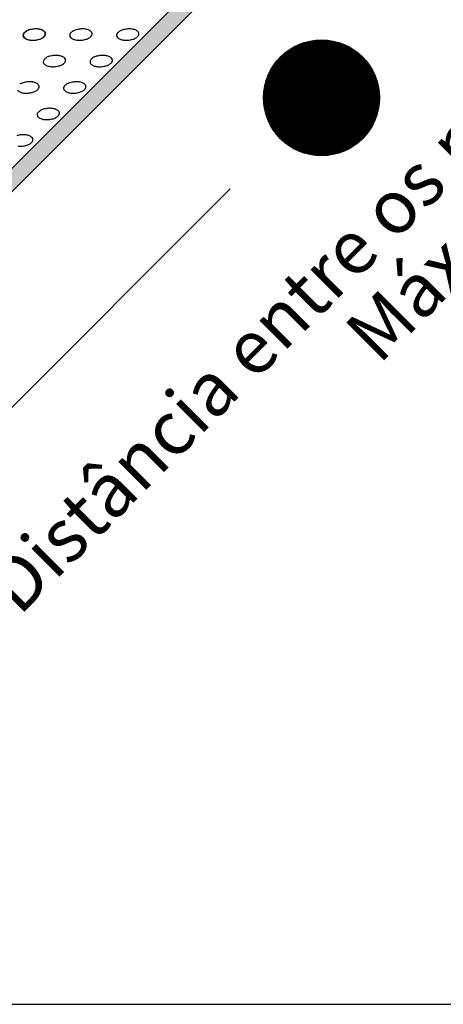
# Model space of a CAD drawing. Units: millimetres. Extents: x 737 to 1672, y 578 to 1181.
# Drawn here: x 1422 to 1517, y 578 to 799 of the extents above; entities that cross this region are included whole.
import ezdxf
from ezdxf.enums import TextEntityAlignment as Align

# ---------------------------------------------------------------- set-up
doc = ezdxf.new("R2010")
doc.units = ezdxf.units.MM
for name, color, linetype in [('BEM1', 1, 'Continuous'), ('BEM3', 3, 'Continuous'), ('BEPL1', 1, 'Continuous'), ('BEPL3', 3, 'Continuous'), ('GRAU10', 254, 'Continuous'), ('GRAU10 B', 254, 'Continuous'), ('GRAU30', 252, 'Continuous'), ('SCHATT15 B', 140, 'Continuous')]:
    doc.layers.add(name, color=color, linetype=linetype)
doc.styles.add('ar-na-fett', font='ARIALNB.TTF')

msp = doc.modelspace()

# ---------------------------------------------------------------- hatches: boundary and pattern name
at = {"layer": 'SCHATT15 B'}
msp.add_hatch(color=256, dxfattribs=at).paths.add_polyline_path([(1566.23, 906.77), (1566.23, 912.01), (1349.33, 695.12), (1349.33, 689.87)])

# ---------------------------------------------------------------- linework, layer by layer
at = {"layer": 'BEM1'}
msp.add_line((1387.26, 679.43), (1469.26, 761.42), dxfattribs=at)
at = {"layer": 'BEPL1'}
for centre, major_axis, start_param, end_param in [((1423.42, 795.88), (0.471, 0.471), 1.750605, 2.443461), ((1423.42, 795.88), (0.471, 0.471), 2.443461, 3.136317), ((1423.48, 795.88), (-0.471, 0.471), 0.179808, 0.872665), ((1423.48, 795.88), (-0.471, 0.471), 0.872665, 1.565521), ((1424.36, 795.23), (1.28, 1.28), 1.335482, 1.750605), ((1424.42, 795.23), (1.28, 1.28), 1.335482, 1.750605), ((1424.23, 796.69), (1.28, 1.28), 3.136317, 3.55144), ((1424.3, 796.69), (1.28, 1.28), 3.136317, 3.55144), ((1425.04, 794.11), (-2.21, 2.21), -0.494324, -0.235314), ((1425.11, 794.11), (2.21, 2.21), 1.076472, 1.335482), ((1425.59, 792.28), (-3.56, 3.56), -0.698132, -0.494324), ((1425.66, 792.28), (-3.56, 3.56), -0.698132, -0.494324), ((1425.59, 792.28), (3.56, 3.56), 0.668857, 0.872665), ((1425.66, 792.28), (3.56, 3.56), 0.668857, 0.872665), ((1425.81, 794.18), (-2.21, 2.21), -1.160949, -0.901939), ((1425.88, 794.18), (-2.21, 2.21), -1.160949, -0.901939), ((1426.3, 795.4), (1.28, 1.28), 6.27791, 6.693033), ((1426.36, 795.4), (1.28, 1.28), 6.27791, 6.693033), ((1426.17, 796.86), (-1.28, 1.28), 2.906278, 3.321401), ((1426.24, 796.86), (-1.28, 1.28), 2.906278, 3.321401), ((1427.11, 796.21), (0.471, 0.471), 5.585054, 6.27791), ((1427.18, 796.21), (-0.471, 0.471), 4.014257, 4.707114), ((1427.11, 796.21), (0.471, 0.471), 4.892197, 5.585054), ((1427.18, 796.21), (-0.471, 0.471), 3.321401, 4.014257), ((1433.91, 795.88), (0.471, 0.471), 1.750605, 2.443461), ((1433.91, 795.88), (0.471, 0.471), 2.443461, 3.136317), ((1434.85, 795.23), (-1.28, 1.28), -0.235314, 0.179808), ((1434.72, 796.69), (1.28, 1.28), 3.136317, 3.55144), ((1435.54, 794.11), (2.21, 2.21), 1.076472, 1.335482), ((1436.09, 792.28), (-3.56, 3.56), -0.698132, -0.494324), ((1436.09, 792.28), (3.56, 3.56), 0.668857, 0.872665), ((1436.31, 794.18), (-2.21, 2.21), -1.160949, -0.901939), ((1436.79, 795.4), (1.28, 1.28), 6.27791, 6.693033), ((1436.66, 796.86), (1.28, 1.28), 4.477075, 4.892197), ((1437.6, 796.21), (-0.471, 0.471), 4.014257, 4.707114), ((1437.6, 796.21), (0.471, 0.471), 4.892197, 5.585054), ((1444.41, 795.88), (0.471, 0.471), 1.750605, 2.443461), ((1444.41, 795.88), (0.471, 0.471), 2.443461, 3.136317), ((1445.34, 795.23), (1.28, 1.28), 1.335482, 1.750605), ((1445.22, 796.69), (1.28, 1.28), 3.136317, 3.55144), ((1446.03, 794.11), (-2.21, 2.21), -0.494324, -0.235314), ((1446.58, 792.28), (-3.56, 3.56), -0.698132, -0.494324), ((1446.58, 792.28), (3.56, 3.56), 0.668857, 0.872665), ((1446.8, 794.18), (-2.21, 2.21), -1.160949, -0.901939), ((1447.28, 795.4), (1.28, 1.28), 6.27791, 6.693033), ((1447.16, 796.86), (-1.28, 1.28), 2.906278, 3.321401), ((1448.1, 796.21), (0.471, 0.471), 5.585054, 6.27791), ((1448.1, 796.21), (0.471, 0.471), 4.892197, 5.585054), ((1424.71, 797.91), (2.21, 2.21), 3.55144, 3.81045), ((1424.78, 797.91), (2.21, 2.21), 3.55144, 3.81045), ((1424.93, 799.81), (-3.56, 3.56), 2.239653, 2.443461), ((1425, 799.81), (-3.56, 3.56), 2.239653, 2.443461), ((1424.93, 799.81), (-3.56, 3.56), 2.443461, 2.647268), ((1425, 799.81), (-3.56, 3.56), 2.443461, 2.647268), ((1425.48, 797.98), (-2.21, 2.21), 2.647268, 2.906278), ((1425.55, 797.98), (-2.21, 2.21), 2.647268, 2.906278), ((1435.21, 797.91), (2.21, 2.21), 3.55144, 3.81045), ((1435.43, 799.81), (-3.56, 3.56), 2.239653, 2.443461), ((1435.43, 799.81), (-3.56, 3.56), 2.443461, 2.647268), ((1435.98, 797.98), (-2.21, 2.21), 2.647268, 2.906278), ((1445.7, 797.91), (2.21, 2.21), 3.55144, 3.81045), ((1445.92, 799.81), (-3.56, 3.56), 2.239653, 2.443461), ((1445.92, 799.81), (-3.56, 3.56), 2.443461, 2.647268), ((1446.47, 797.98), (-2.21, 2.21), 2.647268, 2.906278), ((1429.6, 788.18), (2.21, 2.21), 1.076472, 1.335482), ((1430.15, 786.35), (-3.56, 3.56), -0.698132, -0.494324), ((1430.15, 786.35), (-3.56, 3.56), -0.901939, -0.698132), ((1430.37, 788.24), (2.21, 2.21), 0.409847, 0.668857), ((1430.85, 789.47), (-1.28, 1.28), 4.707114, 5.122236), ((1440.1, 788.18), (-2.21, 2.21), -0.494324, -0.235314), ((1440.64, 786.35), (-3.56, 3.56), -0.698132, -0.494324), ((1440.64, 786.35), (-3.56, 3.56), -0.901939, -0.698132), ((1440.87, 788.24), (2.21, 2.21), 0.409847, 0.668857), ((1441.35, 789.47), (-1.28, 1.28), 4.707114, 5.122236), ((1427.98, 789.95), (0.471, 0.471), 1.750605, 2.443461), ((1427.98, 789.95), (0.471, 0.471), 2.443461, 3.136317), ((1428.91, 789.3), (-1.28, 1.28), -0.235314, 0.179808), ((1428.79, 790.75), (1.28, 1.28), 3.136317, 3.55144), ((1429.27, 791.97), (2.21, 2.21), 3.55144, 3.81045), ((1429.49, 793.87), (-3.56, 3.56), 2.239653, 2.443461), ((1429.49, 793.87), (-3.56, 3.56), 2.443461, 2.647268), ((1430.04, 792.04), (-2.21, 2.21), 2.647268, 2.906278), ((1430.73, 790.92), (1.28, 1.28), 4.477075, 4.892197), ((1431.67, 790.27), (-0.471, 0.471), 4.014257, 4.707114), ((1431.67, 790.27), (0.471, 0.471), 4.892197, 5.585054), ((1438.47, 789.95), (0.471, 0.471), 1.750605, 2.443461), ((1438.47, 789.95), (0.471, 0.471), 2.443461, 3.136317), ((1439.41, 789.3), (-1.28, 1.28), -0.235314, 0.179808), ((1439.28, 790.75), (1.28, 1.28), 3.136317, 3.55144), ((1439.76, 791.97), (2.21, 2.21), 3.55144, 3.81045), ((1439.99, 793.87), (-3.56, 3.56), 2.239653, 2.443461), ((1439.99, 793.87), (-3.56, 3.56), 2.443461, 2.647268), ((1440.53, 792.04), (-2.21, 2.21), 2.647268, 2.906278), ((1441.22, 790.92), (-1.28, 1.28), 2.906278, 3.321401), ((1442.16, 790.27), (0.471, 0.471), 5.585054, 6.27791), ((1442.16, 790.27), (0.471, 0.471), 4.892197, 5.585054), ((1423.67, 782.24), (-2.21, 2.21), -0.494324, -0.235314), ((1424.21, 780.41), (-3.56, 3.56), -0.698132, -0.494324), ((1424.21, 780.41), (3.56, 3.56), 0.668857, 0.872665), ((1424.44, 782.31), (-2.21, 2.21), -1.160949, -0.901939), ((1424.92, 783.53), (1.28, 1.28), 6.27791, 6.693033), ((1425.73, 784.33), (0.471, 0.471), 5.585054, 6.27791), ((1425.73, 784.33), (0.471, 0.471), 4.892197, 5.585054), ((1432.53, 784.01), (-0.471, 0.471), 0.179808, 0.872665), ((1433.47, 783.36), (-1.28, 1.28), -0.235314, 0.179808), ((1434.16, 782.24), (-2.21, 2.21), -0.494324, -0.235314), ((1434.71, 780.41), (-3.56, 3.56), -0.698132, -0.494324), ((1434.71, 780.41), (3.56, 3.56), 0.668857, 0.872665), ((1434.93, 782.31), (-2.21, 2.21), -1.160949, -0.901939), ((1435.41, 783.53), (1.28, 1.28), 6.27791, 6.693033), ((1436.22, 784.33), (0.471, 0.471), 5.585054, 6.27791), ((1436.22, 784.33), (0.471, 0.471), 4.892197, 5.585054), ((1422.85, 784.81), (1.28, 1.28), 3.136317, 3.55144), ((1423.33, 786.04), (2.21, 2.21), 3.55144, 3.81045), ((1423.56, 787.93), (-3.56, 3.56), 2.239653, 2.443461), ((1423.56, 787.93), (3.56, 3.56), 4.014257, 4.218065), ((1424.1, 786.1), (2.21, 2.21), 4.218065, 4.477075), ((1424.79, 784.98), (-1.28, 1.28), 2.906278, 3.321401), ((1432.53, 784.01), (0.471, 0.471), 2.443461, 3.136317), ((1433.35, 784.81), (1.28, 1.28), 3.136317, 3.55144), ((1433.83, 786.04), (2.21, 2.21), 3.55144, 3.81045), ((1434.05, 787.93), (-3.56, 3.56), 2.239653, 2.443461), ((1434.05, 787.93), (3.56, 3.56), 4.014257, 4.218065), ((1434.6, 786.1), (2.21, 2.21), 4.218065, 4.477075), ((1435.28, 784.98), (1.28, 1.28), 4.477075, 4.892197), ((1426.6, 778.07), (0.471, 0.471), 1.750605, 2.443461), ((1426.6, 778.07), (0.471, 0.471), 2.443461, 3.136317), ((1427.54, 777.42), (-1.28, 1.28), -0.235314, 0.179808), ((1428.22, 776.3), (-2.21, 2.21), -0.494324, -0.235314), ((1428.77, 774.47), (-3.56, 3.56), -0.698132, -0.494324), ((1428.77, 774.47), (3.56, 3.56), 0.668857, 0.872665), ((1428.99, 776.37), (-2.21, 2.21), -1.160949, -0.901939), ((1429.48, 777.59), (1.28, 1.28), 6.27791, 6.693033), ((1429.35, 779.05), (1.28, 1.28), 4.477075, 4.892197), ((1430.29, 778.4), (-0.471, 0.471), 4.014257, 4.707114), ((1430.29, 778.4), (0.471, 0.471), 4.892197, 5.585054), ((1427.41, 778.88), (-1.28, 1.28), 1.565521, 1.980644), ((1427.89, 780.1), (-2.21, 2.21), 1.980644, 2.239653), ((1428.11, 782), (3.56, 3.56), 3.81045, 4.014257), ((1428.11, 782), (-3.56, 3.56), 2.443461, 2.647268), ((1428.66, 780.17), (-2.21, 2.21), 2.647268, 2.906278), ((1422.84, 768.54), (-3.56, 3.56), -0.698132, -0.494324), ((1422.84, 768.54), (-3.56, 3.56), -0.901939, -0.698132), ((1423.06, 770.43), (2.21, 2.21), 0.409847, 0.668857), ((1423.54, 771.66), (1.28, 1.28), 6.27791, 6.693033), ((1422.18, 776.06), (-3.56, 3.56), 2.443461, 2.647268), ((1422.73, 774.23), (-2.21, 2.21), 2.647268, 2.906278), ((1423.41, 773.11), (1.28, 1.28), 4.477075, 4.892197), ((1424.35, 772.46), (0.471, 0.471), 5.585054, 6.27791), ((1424.35, 772.46), (0.471, 0.471), 4.892197, 5.585054), ((1422.18, 776.06), (-3.56, 3.56), 2.239653, 2.443461)]:
    msp.add_ellipse(centre, major_axis=major_axis, ratio=1, start_param=start_param, end_param=end_param, dxfattribs=at)
at = {"layer": 'BEPL3'}
for p, q in [((1349.33, 695.12), (1628.26, 974.05)), ((1349.33, 689.87), (1628.26, 968.8))]:
    msp.add_line(p, q, dxfattribs=at)
at = {"layer": 'GRAU10'}
msp.add_circle((1489.7, 781.87), 13, dxfattribs=at)
at = {"layer": 'GRAU10 B', "const_width": 13}
msp.add_lwpolyline([(1483.2, 781.87, 1), (1496.2, 781.87, 1)], format="xyb", close=True, dxfattribs=at)
at = {"layer": 'GRAU30', "color": 20}
msp.add_lwpolyline([(736.88, 578.44), (1666.88, 578.44), (1666.88, 1181.26), (736.88, 1181.26)], close=True, dxfattribs=at)

# ---------------------------------------------------------------- texts
at = {"layer": 'BEM3', "style": 'ar-na-fett'}
for s, height, p in [('Distância entre os perfis primários', 12, (1510.92, 760.66)), ('Máx.: 333mm', 12, (1535.15, 760.66)), ('B', 14, (1489.7, 781.87))]:
    msp.add_text(s, height=height, rotation=45, dxfattribs=at).set_placement(p, align=Align.MIDDLE)

doc.saveas('drawing.dxf')
